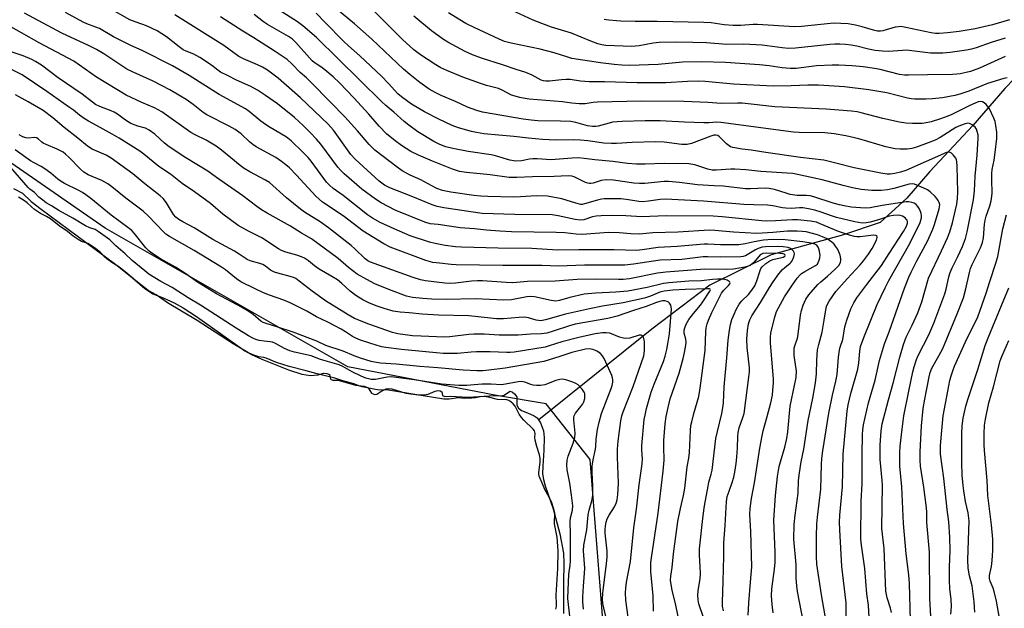
# Model space of a CAD drawing. Units: inches. Extents: x 1225770 to 1231770, y 553454 to 557455.
# Drawn here: x 1228978 to 1229316, y 554229 to 554430 of the extents above; entities that cross this region are included whole.
import ezdxf

# ---------------------------------------------------------------- set-up
doc = ezdxf.new("R2010")
doc.units = ezdxf.units.IN
doc.header["$MEASUREMENT"] = 0
for name, color, linetype in [('HYDRO-Single Line Stream', 4, 'Continuous'), ('HYDRO-Water Body', 4, 'Continuous'), ('NTRL-Trees', 3, 'Continuous'), ('Undefined', 1, 'Continuous')]:
    doc.layers.add(name, color=color, linetype=linetype)

msp = doc.modelspace()

# ---------------------------------------------------------------- linework, layer by layer
at = {"layer": 'HYDRO-Single Line Stream'}
msp.add_lwpolyline([(1229504.27, 554603.34), (1229494.06, 554584.09), (1229480.41, 554560.68), (1229458.23, 554533.61), (1229436.42, 554509.33), (1229421.66, 554496.27), (1229404.9, 554486.97), (1229393.85, 554477.28), (1229376.8, 554462.94), (1229351.3, 554437.78), (1229329.35, 554420.19), (1229316.48, 554406.81), (1229305.47, 554394.13), (1229290.65, 554378.32), (1229282.85, 554369.16), (1229273.68, 554360.81), (1229261.07, 554356.6), (1229236.25, 554349.75), (1229215.2, 554339.41), (1229195.23, 554324.3), (1229156.42, 554293.16)], dxfattribs=at)
at = {"layer": 'HYDRO-Water Body'}
msp.add_polyline3d([(1228976.12, 554372.54, 0), (1228979.26, 554370.98, 0), (1228982.23, 554368.04, 0), (1228985.66, 554365.47, 0), (1229001.04, 554354, 0), (1229011.26, 554346.4, 0), (1229016.97, 554341.89, 0), (1229021.24, 554338.27, 0), (1229024.01, 554336.38, 0), (1229027.53, 554335.01, 0), (1229031.23, 554333.36, 0), (1229034.36, 554331.6, 0), (1229039.01, 554328.6, 0), (1229047.16, 554322.73, 0), (1229055.49, 554316.86, 0), (1229057.88, 554315.56, 0), (1229061.38, 554313.95, 0), (1229070.48, 554310.37, 0), (1229075.08, 554308.89, 0), (1229078.06, 554308.37, 0), (1229080.74, 554308.66, 0), (1229082.58, 554309.22, 0), (1229083.7, 554309.12, 0), (1229084.61, 554308.68, 0), (1229084.99, 554307.11, 0), (1229085.75, 554306.79, 0), (1229087.58, 554306.75, 0), (1229093.49, 554305.11, 0), (1229096.52, 554304.69, 0), (1229097.84, 554304.12, 0), (1229099.04, 554302.37, 0), (1229100.15, 554301.82, 0), (1229100.81, 554302, 0), (1229102.18, 554302.94, 0), (1229104.02, 554303.78, 0), (1229104.82, 554303.89, 0), (1229106.04, 554303.76, 0), (1229110.77, 554302.33, 0), (1229115.19, 554301.74, 0), (1229117.12, 554301.76, 0), (1229118.43, 554301.99, 0), (1229120.87, 554303.02, 0), (1229121.75, 554303.21, 0), (1229122.57, 554303.09, 0), (1229123.23, 554302.75, 0), (1229123.42, 554301.55, 0), (1229124.15, 554301.23, 0), (1229126.01, 554301.29, 0), (1229132.19, 554300.95, 0), (1229141.24, 554301.54, 0), (1229143.45, 554301.46, 0), (1229144.56, 554301.65, 0), (1229145.76, 554302.48, 0), (1229146.59, 554302.95, 0), (1229147.42, 554302.67, 0), (1229148.12, 554302.12, 0), (1229148.9, 554301.02, 0), (1229148.92, 554298.16, 0), (1229149.47, 554297.14, 0), (1229150.58, 554296.37, 0), (1229152.62, 554295.59, 0), (1229154.86, 554294.56, 0), (1229155.95, 554293.85, 0), (1229157.1, 554292.16, 0), (1229158.1, 554289.43, 0), (1229158.36, 554287.12, 0), (1229158.22, 554282.78, 0), (1229157.82, 554277.24, 0), (1229157.79, 554274.66, 0), (1229158.08, 554272.73, 0), (1229158.65, 554270.55, 0), (1229161.36, 554262.59, 0), (1229163.7, 554254.02, 0), (1229164.93, 554247.46, 0), (1229165.07, 554244.05, 0), (1229164.98, 554237.22, 0), (1229164.96, 554226.72, 0)], dxfattribs=at)
at = {"layer": 'NTRL-Trees'}
msp.add_polyline3d([(1229594.2, 553812.73, 0), (1229480.05, 553859.5, 0), (1229419.02, 553913.4, 0), (1229380.97, 553970.47, 0), (1229289.02, 554037.85, 0), (1229200.24, 554166.26, 0), (1229178.55, 554223.11, 0), (1229174.08, 554279.62, 0), (1229159.02, 554298.64, 0), (1229141.96, 554301.53, 0), (1229090.85, 554311.32, 0), (1229007.62, 554358.88, 0), (1228822.14, 554487.3, 0), (1228741.11, 554521.46, 0), (1228583.54, 554617.29, 0), (1228506.65, 554726.68, 0), (1228446.41, 554801.99, 0), (1228420.25, 554847.96, 0)], dxfattribs=at)
at = {"layer": 'Undefined'}
for points, elevation in [([(1229236.97, 554226.94), (1229236.55, 554229.87), (1229236.38, 554232.83), (1229236.45, 554235.19), (1229237.35, 554241.89), (1229237.59, 554244.4), (1229237.59, 554247.61), (1229237.18, 554258.77), (1229237.69, 554267.25), (1229238.43, 554273.73), (1229238.97, 554277.12), (1229239.4, 554278.81), (1229240.96, 554283.81), (1229241.6, 554286.79), (1229241.9, 554289), (1229242.79, 554297.83), (1229244.29, 554304.91), (1229244.8, 554307.75), (1229244.88, 554309.89), (1229244.16, 554315.2), (1229244.08, 554316.64), (1229244.14, 554317.78), (1229244.34, 554318.55), (1229245.19, 554320.83), (1229245.39, 554321.65), (1229246.32, 554329.03), (1229246.61, 554330.7), (1229247.21, 554332.52), (1229248.13, 554334.56), (1229249.2, 554336.1), (1229252.31, 554339.54), (1229253.32, 554340.52), (1229255.6, 554342.42), (1229258.26, 554344.84), (1229259.44, 554346.14), (1229260.01, 554347.09), (1229260.19, 554347.88), (1229260.16, 554348.45), (1229259.9, 554349.61), (1229259.52, 554350.75), (1229259, 554351.78), (1229258.37, 554352.73), (1229257.85, 554353.38), (1229257.09, 554354.11), (1229255.45, 554355.22), (1229253.83, 554355.98), (1229252.18, 554356.64), (1229248.29, 554357.61), (1229246.89, 554357.81), (1229245.21, 554357.94), (1229241.84, 554357.92), (1229236.79, 554357.39), (1229231.34, 554357.14), (1229223.35, 554357.54), (1229216.92, 554358.13), (1229215.05, 554358.2), (1229204.23, 554357.51), (1229195.63, 554357.33), (1229191, 554356.89), (1229188.11, 554356.95), (1229184.05, 554357.35), (1229180.37, 554357.42), (1229171.34, 554356.78), (1229169.25, 554356.86), (1229165.43, 554357.27), (1229162.45, 554357.44), (1229147.06, 554357.7), (1229143.12, 554357.89), (1229138.48, 554358.27), (1229134.42, 554358.7), (1229129.47, 554359.04), (1229121.9, 554360.15), (1229119.22, 554360.36), (1229117.31, 554360.97), (1229107.14, 554365.12), (1229102.4, 554367.57), (1229100.4, 554368.82), (1229095.67, 554372.33), (1229089.69, 554377.58), (1229088.39, 554378.81), (1229087.42, 554379.89), (1229081.62, 554387.69), (1229080.2, 554389.4), (1229078.03, 554391.72), (1229075.56, 554394.16), (1229072.64, 554396.87), (1229066.74, 554401.53), (1229062.67, 554404.46), (1229059.84, 554406.26), (1229057.58, 554407.48), (1229052.64, 554409.63), (1229049.58, 554411.26), (1229047.17, 554412.44), (1229046.22, 554413.06), (1229044.65, 554414.33), (1229042.78, 554415.7), (1229040.06, 554417.46), (1229038.01, 554418.55), (1229035.39, 554419.59), (1229034.4, 554420.08), (1229032.97, 554421.09), (1229028.7, 554424.5), (1229025.49, 554426.59), (1229021.82, 554428.3), (1229018.2, 554429.54), (1229016.06, 554430.39), (1229008.41, 554434.69)], 404), ([(1229269.93, 554225.41), (1229269.62, 554229.59), (1229269.13, 554233.52), (1229268.36, 554242.2), (1229267.19, 554250.14), (1229267.01, 554252.22), (1229267.15, 554265.29), (1229267.53, 554271.22), (1229267.48, 554281.16), (1229267.55, 554288.13), (1229267.7, 554289.72), (1229267.98, 554291.42), (1229269.62, 554298.95), (1229271.88, 554306.74), (1229273.43, 554313.52), (1229275.11, 554319.27), (1229276.69, 554323.37), (1229282.01, 554338.38), (1229283.45, 554342.1), (1229284.25, 554343.84), (1229286.23, 554347.73), (1229289.88, 554354.5), (1229291.74, 554358.56), (1229292.35, 554360.21), (1229293.87, 554365.54), (1229294.08, 554366.93), (1229293.93, 554367.71), (1229293.61, 554368.41), (1229293.12, 554369.09), (1229292.53, 554369.74), (1229290.83, 554371.38), (1229289.9, 554372.07), (1229288.62, 554372.69), (1229286.24, 554373.68), (1229285.44, 554373.96), (1229284.64, 554374.13), (1229283.64, 554374.05), (1229278.4, 554372.57), (1229276.12, 554372.06), (1229274.05, 554371.81), (1229270.81, 554371.8), (1229267.18, 554372.21), (1229264.19, 554372.76), (1229260.96, 554373.54), (1229253.77, 554375.48), (1229243.68, 554377.63), (1229241.67, 554377.82), (1229232.71, 554378.36), (1229227.53, 554378.9), (1229223.8, 554379.19), (1229222.4, 554379.18), (1229217.36, 554378.84), (1229216.01, 554378.85), (1229214.48, 554379.18), (1229210.06, 554380.64), (1229208, 554381), (1229199.49, 554381.14), (1229192.96, 554380.88), (1229190.02, 554380.87), (1229186.94, 554381.15), (1229181.87, 554381.8), (1229175.71, 554382.31), (1229172.09, 554382.86), (1229170.1, 554383.03), (1229167.97, 554382.96), (1229160.54, 554382.4), (1229155.87, 554382.69), (1229154.38, 554382.7), (1229153.25, 554382.56), (1229150.49, 554382.01), (1229148.54, 554381.93), (1229146.56, 554382.27), (1229141.6, 554383.77), (1229140.16, 554384.12), (1229132.19, 554385.2), (1229126.97, 554386.25), (1229124.52, 554386.85), (1229122.45, 554387.63), (1229120.43, 554388.69), (1229114.99, 554392.01), (1229111.88, 554394.23), (1229110.27, 554395.51), (1229106.71, 554398.74), (1229104, 554400.99), (1229102.47, 554402.36), (1229080.13, 554424.36), (1229075.5, 554428.37), (1229073.61, 554429.73), (1229066.04, 554434.51)], 412), ([(1229284.1, 554224.29), (1229283.71, 554237.08), (1229283.52, 554239.98), (1229282.58, 554247.17), (1229281.61, 554257.58), (1229281.13, 554270.22), (1229280.37, 554277.26), (1229280.38, 554281.83), (1229280.54, 554284.14), (1229281.15, 554289.98), (1229281.83, 554294.49), (1229283.44, 554302.99), (1229284.91, 554309.67), (1229285.35, 554311.38), (1229286.17, 554313.87), (1229286.71, 554315.23), (1229290.41, 554322.34), (1229292.1, 554326.28), (1229295.83, 554336.36), (1229296.29, 554337.96), (1229297.19, 554342.19), (1229297.66, 554343.75), (1229298.32, 554345.31), (1229300.28, 554349.16), (1229301.92, 554352.65), (1229302.97, 554355.4), (1229303.56, 554357.61), (1229305.69, 554368.65), (1229306.07, 554371.7), (1229306.32, 554376.71), (1229307, 554383.96), (1229307.29, 554389.83), (1229307.24, 554390.95), (1229307, 554392.09), (1229306.72, 554392.9), (1229306.29, 554393.59), (1229305.27, 554394.42), (1229304.33, 554394.87), (1229303.67, 554394.93), (1229302.86, 554394.76), (1229301.24, 554394.16), (1229299.68, 554393.46), (1229294.3, 554390.04), (1229292.5, 554389.16), (1229290.13, 554388.15), (1229286.08, 554386.65), (1229284.51, 554386.2), (1229282.91, 554385.99), (1229280.53, 554386.02), (1229278.76, 554386.18), (1229275.57, 554386.79), (1229266.28, 554389.61), (1229261.88, 554390.59), (1229257.91, 554391.32), (1229254.6, 554391.62), (1229245.88, 554391.69), (1229243.87, 554391.81), (1229219.01, 554395.2), (1229217.54, 554395.25), (1229214.84, 554395.09), (1229213.07, 554395.09), (1229206.52, 554395.32), (1229198.15, 554395.74), (1229193, 554395.74), (1229185.12, 554395.54), (1229183.39, 554395.44), (1229181.71, 554395.23), (1229180.59, 554394.98), (1229176.84, 554393.88), (1229176.04, 554393.76), (1229174.92, 554393.76), (1229173.14, 554394.05), (1229169.15, 554395.21), (1229167.42, 554395.52), (1229163.96, 554395.67), (1229156.12, 554395.77), (1229153.84, 554395.95), (1229151.06, 554396.34), (1229137.17, 554398.68), (1229135.23, 554399.23), (1229132.04, 554400.45), (1229127.87, 554402.37), (1229122.98, 554404.45), (1229121.13, 554405.34), (1229118.85, 554406.65), (1229115.64, 554408.84), (1229112.17, 554411.6), (1229110.05, 554413.44), (1229099.15, 554423.77), (1229093.16, 554429.01), (1229087.32, 554433.8)], 416), ([(1229291.21, 554223.69), (1229290.68, 554232.01), (1229290.59, 554247.83), (1229289.7, 554258.01), (1229289.69, 554261.54), (1229289.6, 554262.96), (1229288.69, 554270.08), (1229287.54, 554277.28), (1229287.41, 554279.28), (1229287.4, 554282.16), (1229287.88, 554291.14), (1229288.46, 554297.03), (1229288.98, 554300.28), (1229290.45, 554307.94), (1229290.79, 554309.39), (1229291.4, 554310.87), (1229293.84, 554315.13), (1229295.11, 554317.65), (1229300.12, 554329.51), (1229302.21, 554335.03), (1229303.09, 554338.12), (1229304.27, 554343.75), (1229304.66, 554345.11), (1229305.22, 554346.42), (1229308.07, 554352.13), (1229308.81, 554353.95), (1229309.13, 554355.63), (1229309.47, 554360.3), (1229309.67, 554361.7), (1229310.05, 554363.03), (1229311.35, 554366.61), (1229311.76, 554368.25), (1229312.02, 554369.89), (1229312.09, 554370.93), (1229311.94, 554375.45), (1229311.96, 554377.7), (1229312.15, 554379.1), (1229312.82, 554382.28), (1229313.17, 554384.82), (1229313.68, 554389.72), (1229313.69, 554391.87), (1229313.39, 554394.16), (1229313.08, 554395.55), (1229312.73, 554396.64), (1229311.15, 554399.83), (1229310.53, 554400.76), (1229310, 554401.38), (1229309.41, 554401.87), (1229308.74, 554402.21), (1229308.02, 554402.32), (1229307.26, 554402.2), (1229306.22, 554401.8), (1229304.41, 554400.94), (1229298.25, 554397.87), (1229296.9, 554397.31), (1229294.41, 554396.46), (1229291.11, 554395.4), (1229289.5, 554395.02), (1229288.05, 554394.87), (1229284.77, 554394.79), (1229282.51, 554394.93), (1229280.28, 554395.25), (1229274.62, 554396.57), (1229267.18, 554398.51), (1229265.77, 554398.81), (1229263.81, 554399.1), (1229255.1, 554399.71), (1229237.49, 554400.52), (1229226.32, 554401.76), (1229224.71, 554401.8), (1229219.18, 554401.68), (1229214.45, 554402.01), (1229206.29, 554402.41), (1229191.74, 554402.43), (1229176.63, 554402.14), (1229175.16, 554402), (1229172.33, 554401.52), (1229170.35, 554401.52), (1229167.81, 554401.75), (1229164.59, 554402.27), (1229153.13, 554403.21), (1229151.1, 554403.46), (1229149.94, 554403.71), (1229147.11, 554404.58), (1229143.88, 554406.26), (1229142.61, 554406.82), (1229138.5, 554407.91), (1229136.81, 554408.44), (1229130.4, 554410.75), (1229124.93, 554412.95), (1229122.84, 554413.96), (1229121.06, 554414.99), (1229115.81, 554418.39), (1229113.61, 554420.05), (1229109.68, 554423.69), (1229103.99, 554429.31), (1229099.51, 554433.86)], 418), ([(1229316.58, 554424.04), (1229311.76, 554422.6), (1229306.66, 554420.77), (1229305, 554420.31), (1229303.28, 554420), (1229297.74, 554419.23), (1229295.11, 554418.96), (1229290.96, 554418.95), (1229282.69, 554419.95), (1229281.27, 554419.92), (1229276.49, 554419.55), (1229274.5, 554419.62), (1229271.99, 554419.92), (1229269.67, 554420.32), (1229265.61, 554421.32), (1229263.72, 554421.7), (1229261.8, 554421.94), (1229259.85, 554422.08), (1229258.09, 554422.08), (1229256.32, 554421.95), (1229244.56, 554420.68), (1229242.2, 554420.57), (1229239.97, 554420.73), (1229233.15, 554421.64), (1229231.08, 554421.84), (1229226.71, 554422.04), (1229221.02, 554421.93), (1229214.01, 554422.51), (1229209.31, 554422.66), (1229203.56, 554422.67), (1229197.79, 554422.58), (1229195.75, 554422.35), (1229190.95, 554421.49), (1229188.42, 554421.27), (1229179.48, 554421.61), (1229178.11, 554421.78), (1229176.76, 554422.15), (1229174.34, 554423.03), (1229167.72, 554425.78), (1229160.83, 554427.85), (1229157.46, 554429.07), (1229154.52, 554430.31), (1229144.1, 554435.1)], 424), ([(1229219.89, 554227.7), (1229219.55, 554229.27), (1229219.52, 554230.68), (1229219.8, 554237.67), (1229220.03, 554246.46), (1229220.04, 554250.94), (1229220.49, 554256.95), (1229220.87, 554265.17), (1229221.17, 554266.85), (1229221.77, 554268.7), (1229222.89, 554271.65), (1229223.42, 554273.56), (1229223.79, 554275.27), (1229224.25, 554278.15), (1229224.5, 554280.35), (1229224.71, 554283.62), (1229224.77, 554287.4), (1229224.88, 554288.82), (1229225.25, 554290.41), (1229226.53, 554293.92), (1229226.92, 554295.37), (1229228.06, 554304.22), (1229228.6, 554307.85), (1229228.76, 554309.6), (1229228.74, 554311.04), (1229228.02, 554317.96), (1229227.88, 554320.81), (1229228.06, 554323.78), (1229228.5, 554326.08), (1229228.94, 554327.44), (1229229.64, 554328.87), (1229232.62, 554333.39), (1229235.66, 554338.62), (1229236.88, 554340.52), (1229238.91, 554343.25), (1229240.16, 554344.79), (1229240.89, 554345.48), (1229242.72, 554346.88), (1229243.13, 554347.29), (1229243.44, 554347.76), (1229244.02, 554349.06), (1229244.24, 554350.11), (1229244.16, 554350.58), (1229243.94, 554350.99), (1229243.27, 554351.7), (1229242.83, 554351.97), (1229242.05, 554352.26), (1229240.35, 554352.57), (1229238.32, 554352.64), (1229234.33, 554352.55), (1229233.1, 554352.39), (1229231.81, 554351.97), (1229230.82, 554351.49), (1229227.39, 554349.42), (1229226.64, 554349.15), (1229225.81, 554349.03), (1229218.89, 554348.96), (1229214.45, 554349.08), (1229212.85, 554349.03), (1229205.59, 554348.18), (1229198.16, 554347.94), (1229188.94, 554346.54), (1229186.03, 554346.27), (1229172.17, 554346.27), (1229163.22, 554345.93), (1229157.49, 554346.14), (1229144.07, 554346.14), (1229128.12, 554346.33), (1229126.4, 554346.43), (1229122.39, 554346.86), (1229120.13, 554347.18), (1229117.73, 554347.83), (1229105.44, 554352.36), (1229103.29, 554353.49), (1229096.13, 554357.92), (1229089.28, 554363.17), (1229082.25, 554367.84), (1229079.88, 554369.86), (1229073.31, 554377.11), (1229070.89, 554379.58), (1229069.65, 554380.69), (1229068.11, 554381.84), (1229066.17, 554383.11), (1229059.49, 554386.87), (1229058.28, 554387.63), (1229057.14, 554388.54), (1229054.28, 554391.32), (1229052.19, 554392.78), (1229050.21, 554393.91), (1229042.47, 554397.77), (1229041.29, 554398.59), (1229037.8, 554401.34), (1229035.42, 554403.02), (1229033.48, 554404.25), (1229029.81, 554406.39), (1229024.1, 554409.39), (1229017.19, 554412.42), (1229015.05, 554413.47), (1229007.13, 554418.75), (1229004.65, 554420.21), (1229001.87, 554421.61), (1228992.72, 554425.83), (1228979.86, 554432.7)], 400), ([(1229228.37, 554226.14), (1229228.57, 554230.41), (1229229.19, 554237.47), (1229229.54, 554242.7), (1229229.3, 554254.88), (1229228.93, 554260.7), (1229229.04, 554262.8), (1229229.48, 554266.24), (1229230.52, 554271.6), (1229232.35, 554283.46), (1229233.12, 554287.74), (1229233.49, 554289.39), (1229234.91, 554294.33), (1229236.11, 554298.97), (1229236.66, 554301.68), (1229236.86, 554303.34), (1229237.01, 554305.88), (1229237.01, 554307.25), (1229236.02, 554319.5), (1229235.98, 554321.47), (1229236.15, 554323.03), (1229237.45, 554328.36), (1229238.11, 554330.28), (1229240.8, 554335.35), (1229243.52, 554339.47), (1229245.18, 554341.76), (1229246.07, 554342.8), (1229246.64, 554343.32), (1229247.74, 554344.09), (1229251.51, 554346.09), (1229252.11, 554346.62), (1229252.41, 554347.1), (1229252.71, 554347.91), (1229252.91, 554348.77), (1229253.01, 554349.64), (1229252.99, 554350.21), (1229252.87, 554351.06), (1229252.64, 554351.87), (1229252.4, 554352.38), (1229251.87, 554353.04), (1229251.46, 554353.33), (1229250.65, 554353.64), (1229247.1, 554354.27), (1229241.04, 554354.88), (1229237.13, 554355), (1229235.14, 554354.94), (1229233.62, 554354.78), (1229230.4, 554354.2), (1229227.31, 554353.52), (1229225.08, 554353.21), (1229223.6, 554353.16), (1229218.82, 554353.19), (1229214.5, 554353.44), (1229213.23, 554353.41), (1229203.96, 554352.64), (1229197.49, 554352.32), (1229191.98, 554351.44), (1229190.12, 554351.28), (1229182.34, 554351.51), (1229170.15, 554351.45), (1229162.91, 554351.34), (1229154.02, 554351.98), (1229142.57, 554352.08), (1229129.87, 554352.35), (1229127.82, 554352.5), (1229124.36, 554353), (1229120.89, 554353.63), (1229118.98, 554354.07), (1229112.35, 554356.34), (1229106.79, 554358.65), (1229102.04, 554360.83), (1229099.36, 554362.33), (1229097.7, 554363.53), (1229089.34, 554370.09), (1229085.89, 554372.56), (1229084.6, 554373.7), (1229083.63, 554374.75), (1229078.33, 554381.85), (1229077.25, 554383.18), (1229075.5, 554385.02), (1229071.43, 554388.85), (1229070.35, 554389.75), (1229069.47, 554390.36), (1229064.25, 554393.41), (1229062.6, 554394.48), (1229061.05, 554395.64), (1229057, 554398.97), (1229055.74, 554399.85), (1229046.79, 554404.76), (1229036.46, 554411.28), (1229030.67, 554414.61), (1229020.33, 554419.82), (1229016.43, 554421.57), (1229012.27, 554423.65), (1229010.47, 554424.6), (1229005.64, 554427.4), (1229004.41, 554427.91), (1229001.35, 554428.98), (1228999.99, 554429.57), (1228993.99, 554432.95)], 402), ([(1229248.17, 554219.54), (1229245.31, 554234.3), (1229245.01, 554236.27), (1229244.77, 554238.78), (1229244.76, 554243.5), (1229244.03, 554252.19), (1229244.11, 554257.25), (1229244.42, 554260.45), (1229245.48, 554267.98), (1229245.64, 554272.32), (1229245.96, 554274.95), (1229246.57, 554278.78), (1229247.48, 554283.08), (1229248.97, 554293), (1229250.59, 554300.6), (1229251.51, 554305.9), (1229251.8, 554308.93), (1229251.9, 554313.6), (1229252.13, 554317.16), (1229252.55, 554319.06), (1229253.72, 554323.3), (1229254.46, 554327.34), (1229255.01, 554330.86), (1229255.28, 554332.02), (1229255.69, 554333.13), (1229256.09, 554333.91), (1229258.42, 554337.16), (1229262.33, 554341.59), (1229266.83, 554346.33), (1229267.94, 554347.67), (1229269.63, 554349.96), (1229270.86, 554351.92), (1229272.39, 554354.75), (1229272.67, 554355.71), (1229272.66, 554355.92), (1229272.49, 554356.22), (1229272.15, 554356.42), (1229271.39, 554356.5), (1229266.82, 554355.95), (1229265.64, 554355.93), (1229264.79, 554356.05), (1229263.1, 554356.54), (1229259.35, 554357.8), (1229253.07, 554360.44), (1229251.74, 554360.92), (1229249.77, 554361.3), (1229245.23, 554361.83), (1229243.52, 554361.82), (1229237.73, 554361.4), (1229234.68, 554361.34), (1229233, 554361.45), (1229219.37, 554362.8), (1229216.31, 554363.01), (1229200.19, 554363.11), (1229191.79, 554362.75), (1229186.33, 554363.11), (1229181.25, 554363.29), (1229177.84, 554363.19), (1229176.14, 554363.06), (1229174.92, 554362.79), (1229171.96, 554361.81), (1229170.68, 554361.62), (1229168.95, 554361.86), (1229163.06, 554363.2), (1229161.03, 554363.46), (1229148.2, 554363.6), (1229137.06, 554363.99), (1229123.83, 554365.92), (1229121.6, 554366.38), (1229119.89, 554366.97), (1229113.22, 554369.68), (1229105.29, 554372.78), (1229103.5, 554373.68), (1229101.62, 554375.02), (1229093.41, 554382.55), (1229091.93, 554384.22), (1229085.97, 554392.54), (1229084.18, 554394.64), (1229074.62, 554403.63), (1229066.96, 554410.32), (1229063.29, 554413.06), (1229061.57, 554414.15), (1229059.92, 554414.95), (1229055.12, 554416.96), (1229053.5, 554417.81), (1229048.28, 554421.6), (1229031.47, 554432.15)], 406), ([(1229254.81, 554225.97), (1229253.52, 554233.15), (1229251.92, 554243.68), (1229251.77, 554246.33), (1229251.79, 554253.15), (1229251.92, 554257.5), (1229252.12, 554259.84), (1229253.28, 554269.39), (1229253.53, 554277.86), (1229253.68, 554279.94), (1229254.01, 554282.57), (1229256.05, 554295.51), (1229257.27, 554301.58), (1229258.41, 554306.4), (1229258.84, 554308.75), (1229259.04, 554310.23), (1229259.38, 554314.71), (1229259.66, 554317.03), (1229259.92, 554318.07), (1229260.8, 554320.74), (1229261.5, 554325.05), (1229262.19, 554327.32), (1229263.62, 554331.23), (1229264.66, 554333.26), (1229265.67, 554334.98), (1229269.05, 554339.61), (1229274.09, 554346.08), (1229276.74, 554350.24), (1229281.72, 554357.73), (1229282.66, 554359.56), (1229283, 554360.63), (1229283.01, 554361.14), (1229282.87, 554361.62), (1229282.59, 554362.06), (1229282.21, 554362.42), (1229281.28, 554363), (1229280.5, 554363.28), (1229279.65, 554363.36), (1229278.18, 554363.25), (1229276.74, 554362.98), (1229273.1, 554361.76), (1229270.2, 554360.97), (1229268.81, 554360.71), (1229267.42, 554360.66), (1229264.95, 554361.08), (1229258.61, 554362.62), (1229256.9, 554363.14), (1229253.38, 554364.46), (1229251.24, 554365.14), (1229249.04, 554365.6), (1229247.09, 554365.89), (1229245.96, 554365.92), (1229243.24, 554365.71), (1229241.28, 554365.75), (1229240.16, 554365.86), (1229236.82, 554366.57), (1229234.99, 554366.81), (1229230.32, 554366.88), (1229226.89, 554367.06), (1229213.05, 554368.23), (1229199.98, 554368.87), (1229198.16, 554368.8), (1229194.11, 554368.13), (1229192.19, 554367.94), (1229190.78, 554368.05), (1229187.28, 554368.67), (1229184.72, 554368.96), (1229182.69, 554369.02), (1229178.86, 554368.95), (1229177.99, 554368.85), (1229176.59, 554368.54), (1229172.2, 554367.21), (1229171.39, 554367.09), (1229170.84, 554367.09), (1229169.22, 554367.46), (1229164.36, 554369.02), (1229159.4, 554369.84), (1229155.71, 554370.01), (1229150.17, 554369.63), (1229147.81, 554369.6), (1229138.91, 554369.78), (1229136.59, 554369.89), (1229134.15, 554370.16), (1229126.28, 554371.29), (1229123.44, 554371.88), (1229121.49, 554372.57), (1229119.77, 554373.43), (1229115.99, 554375.51), (1229112.33, 554377.14), (1229109.55, 554378.6), (1229107.89, 554379.79), (1229100.23, 554385.71), (1229098.25, 554387.62), (1229094.28, 554392.32), (1229089.84, 554397.1), (1229084.68, 554402.32), (1229078.35, 554408.88), (1229076.74, 554410.44), (1229074.58, 554412.32), (1229071.73, 554415.25), (1229070.08, 554416.73), (1229066.01, 554419.56), (1229058.6, 554424.23), (1229054.89, 554426.48), (1229047.15, 554431.39)], 408), ([(1229261.95, 554224.66), (1229261.93, 554230.36), (1229260.53, 554242.9), (1229259.75, 554255.49), (1229259.71, 554258.07), (1229259.84, 554260.52), (1229260.72, 554270.22), (1229260.92, 554281.45), (1229262.29, 554296.1), (1229262.66, 554298.34), (1229263.59, 554302.26), (1229265.95, 554310.53), (1229266.32, 554312.69), (1229266.65, 554316.7), (1229266.93, 554318.34), (1229267.99, 554321.39), (1229272.65, 554332.7), (1229275.38, 554338.49), (1229276.67, 554340.98), (1229283.88, 554353.68), (1229287.41, 554360.89), (1229287.81, 554362.45), (1229287.82, 554363.32), (1229287.74, 554363.9), (1229287.49, 554364.69), (1229287, 554365.7), (1229286.55, 554366.4), (1229286, 554366.99), (1229285.36, 554367.45), (1229284.57, 554367.77), (1229283.45, 554367.98), (1229282.58, 554367.99), (1229274.38, 554366.74), (1229270.21, 554365.86), (1229268.72, 554365.76), (1229266.93, 554365.84), (1229263.65, 554366.17), (1229261.29, 554366.55), (1229259.64, 554366.89), (1229257.47, 554367.51), (1229250.9, 554369.7), (1229249.67, 554370.02), (1229248.32, 554370.14), (1229245.17, 554370.12), (1229242.74, 554370.48), (1229241.34, 554370.88), (1229237.4, 554372.21), (1229235.54, 554372.55), (1229234.14, 554372.6), (1229229.16, 554372.41), (1229227.43, 554372.44), (1229219.71, 554373.28), (1229216.64, 554373.41), (1229211, 554373.81), (1229204.81, 554374.61), (1229201.04, 554374.98), (1229199.47, 554374.92), (1229192.82, 554374.27), (1229191.07, 554374.19), (1229189.05, 554374.35), (1229182.06, 554375.36), (1229179.6, 554375.51), (1229177.86, 554375.26), (1229175.14, 554374.39), (1229174.35, 554374.23), (1229173.83, 554374.21), (1229173.28, 554374.31), (1229172.47, 554374.62), (1229168.62, 554376.51), (1229167.84, 554376.71), (1229166.5, 554376.83), (1229161.77, 554376.6), (1229154.34, 554376.56), (1229148.91, 554376.25), (1229146.31, 554376.34), (1229139.75, 554377.16), (1229131.68, 554378), (1229129.26, 554378.4), (1229126.87, 554379.18), (1229120, 554381.85), (1229115.21, 554383.92), (1229112.59, 554385.21), (1229109.34, 554387.32), (1229107.16, 554388.86), (1229104.23, 554391.27), (1229101.67, 554393.96), (1229098.14, 554398.07), (1229092.96, 554403.65), (1229088.07, 554408.74), (1229085.91, 554410.79), (1229082.99, 554413.2), (1229081.63, 554414.23), (1229079.4, 554415.69), (1229078.63, 554416.31), (1229073.1, 554422.59), (1229071.92, 554423.74), (1229070.51, 554424.68), (1229063.28, 554428.73), (1229061.94, 554429.66), (1229058.75, 554432.24)], 410), ([(1229277.5, 554227.13), (1229277.18, 554228.53), (1229276.01, 554232.08), (1229275.65, 554234.35), (1229275, 554249.07), (1229274.21, 554255.93), (1229274.41, 554270.78), (1229274.33, 554272.36), (1229273.65, 554279.52), (1229273.63, 554284.43), (1229273.94, 554289.38), (1229274.34, 554291.84), (1229276.51, 554300.08), (1229278.09, 554305.7), (1229280.37, 554314.71), (1229281.61, 554318.98), (1229282.63, 554321.58), (1229284.68, 554325.66), (1229286.53, 554329.82), (1229287.91, 554333.6), (1229290.29, 554341.77), (1229294.75, 554351.12), (1229296.75, 554355.55), (1229297.55, 554357.63), (1229298.43, 554360.75), (1229299.53, 554365.21), (1229299.93, 554367.11), (1229300.18, 554369.07), (1229300.27, 554371.33), (1229300.06, 554380.1), (1229299.95, 554381.84), (1229299.83, 554382.4), (1229299.62, 554382.91), (1229298.76, 554384.05), (1229298.14, 554384.61), (1229297.7, 554384.88), (1229297.22, 554384.97), (1229296.47, 554384.83), (1229282.49, 554378.74), (1229280.62, 554378.16), (1229278.72, 554377.68), (1229277.1, 554377.45), (1229276.11, 554377.43), (1229273.84, 554377.76), (1229264.78, 554379.63), (1229257.99, 554381.36), (1229254.37, 554382.19), (1229246.35, 554383.13), (1229234.38, 554384.86), (1229229.4, 554385.66), (1229226.29, 554386.05), (1229223.07, 554386.6), (1229222.25, 554386.85), (1229221.76, 554387.11), (1229220.92, 554387.84), (1229218.51, 554390.29), (1229217.9, 554390.67), (1229217.28, 554390.83), (1229216.53, 554390.77), (1229215.51, 554390.49), (1229208.84, 554387.91), (1229207.41, 554387.58), (1229205.54, 554387.66), (1229199.5, 554388.39), (1229196.36, 554388.53), (1229188.5, 554388.35), (1229183.13, 554387.96), (1229181.4, 554387.95), (1229178.78, 554388.13), (1229173.32, 554388.92), (1229170.75, 554389.16), (1229168.5, 554389.22), (1229162.35, 554389.09), (1229157.74, 554389.36), (1229152.97, 554389.76), (1229147.88, 554390.33), (1229137.64, 554391.31), (1229135.04, 554391.69), (1229133.33, 554392.04), (1229128.85, 554393.32), (1229126.71, 554394.11), (1229122.13, 554396.27), (1229117.23, 554398.84), (1229112.8, 554401.48), (1229109.28, 554403.93), (1229108.12, 554404.98), (1229104.86, 554408.54), (1229102.41, 554411.04), (1229095.08, 554418.02), (1229091.15, 554421.43), (1229089.37, 554423.08), (1229083.07, 554429.43), (1229079.98, 554432.7)], 414), ([(1229317.29, 554410.54), (1229316.12, 554410.27), (1229310.52, 554408.52), (1229304.05, 554405.91), (1229301.03, 554404.86), (1229299.34, 554404.44), (1229295.05, 554403.64), (1229291.65, 554403.26), (1229289.37, 554403.12), (1229285.61, 554403.19), (1229284.46, 554403.27), (1229283.01, 554403.52), (1229275.91, 554405.31), (1229269.73, 554406.4), (1229261.36, 554407.4), (1229252.43, 554408.01), (1229248.85, 554408.01), (1229243.1, 554407.72), (1229236.89, 554407.68), (1229223.35, 554408.35), (1229213.62, 554409.24), (1229211.25, 554409.36), (1229207.5, 554409.27), (1229200.09, 554408.81), (1229190.26, 554408.8), (1229179.05, 554409.16), (1229173.76, 554409.1), (1229170.8, 554409.39), (1229167.25, 554409.88), (1229165.91, 554409.94), (1229164.23, 554409.83), (1229160.09, 554409.29), (1229158.93, 554409.29), (1229158.11, 554409.44), (1229157.3, 554409.71), (1229154.21, 554411.35), (1229152.05, 554412.27), (1229148.72, 554413.29), (1229144, 554414.97), (1229136.81, 554417.25), (1229133.68, 554418.36), (1229131.14, 554419.53), (1229125.24, 554422.69), (1229123.77, 554423.68), (1229119.67, 554426.65), (1229113.51, 554431.69)], 420), ([(1229316.53, 554417.75), (1229307.7, 554413.81), (1229304.65, 554412.64), (1229303.21, 554412.26), (1229301.17, 554411.89), (1229299.99, 554411.73), (1229298.51, 554411.65), (1229289.86, 554411.56), (1229283.41, 554411.36), (1229281.99, 554411.4), (1229280.29, 554411.67), (1229273.66, 554413.36), (1229271.67, 554413.74), (1229267.85, 554414.21), (1229264.04, 554414.57), (1229259.44, 554414.81), (1229257.12, 554414.8), (1229251.84, 554414.61), (1229244.81, 554413.74), (1229242.7, 554413.65), (1229240.04, 554413.88), (1229235.6, 554414.6), (1229232.27, 554414.99), (1229220.5, 554415.74), (1229212.23, 554416), (1229205.76, 554415.83), (1229197.48, 554415.11), (1229187.57, 554414.76), (1229185, 554414.8), (1229182.37, 554415.03), (1229177.66, 554415.58), (1229167.8, 554417.14), (1229166.4, 554417.52), (1229161.78, 554419.07), (1229156.93, 554420.32), (1229146.98, 554422.35), (1229144.71, 554423), (1229142.84, 554423.72), (1229134.26, 554427.72), (1229131.37, 554429.18), (1229129.32, 554430.34), (1229125.5, 554432.84)], 422), ([(1229318.1, 554430.4), (1229312.27, 554428.7), (1229306.21, 554427.29), (1229300.74, 554426.38), (1229296.8, 554425.89), (1229293.96, 554425.67), (1229292.64, 554425.73), (1229291.18, 554425.94), (1229282.46, 554427.78), (1229280.77, 554428.04), (1229279.96, 554428.03), (1229278.85, 554427.88), (1229274.59, 554426.65), (1229273.79, 554426.54), (1229272.75, 554426.54), (1229271.39, 554426.81), (1229267.53, 554427.99), (1229265.22, 554428.59), (1229262.67, 554428.96), (1229260.1, 554429.11), (1229257.82, 554429.19), (1229256.56, 554429.15), (1229246.66, 554428.11), (1229244.2, 554428.02), (1229231.55, 554428.76), (1229230, 554428.74), (1229225.78, 554428.47), (1229223.18, 554428.45), (1229220.06, 554428.72), (1229215.64, 554429.31), (1229213.12, 554429.48), (1229197.08, 554429.84), (1229189.51, 554429.8), (1229184.58, 554429.91), (1229183.1, 554430), (1229180.55, 554430.31), (1229178.85, 554430.55)], 426), ([(1229213.05, 554225.34), (1229211.45, 554230), (1229211.21, 554231.43), (1229211.11, 554232.88), (1229211.23, 554234.59), (1229211.81, 554238.65), (1229211.97, 554240.36), (1229211.91, 554242.87), (1229211.6, 554246.79), (1229211.64, 554248.92), (1229212.84, 554260.41), (1229213.31, 554263.68), (1229214.55, 554270.39), (1229214.88, 554271.81), (1229215.69, 554274.52), (1229215.98, 554275.89), (1229217.29, 554286.77), (1229217.79, 554289.17), (1229219.3, 554295.34), (1229219.69, 554297.29), (1229219.84, 554299.01), (1229220.08, 554304.47), (1229221.02, 554314.41), (1229221.46, 554320.49), (1229221.89, 554323.91), (1229222.25, 554325.9), (1229222.75, 554327.56), (1229223.62, 554329.7), (1229224.26, 554331.01), (1229225.27, 554332.8), (1229226.12, 554333.94), (1229228.44, 554336.11), (1229229.65, 554337.69), (1229230.59, 554339.11), (1229231.34, 554340.85), (1229232.3, 554344.06), (1229232.74, 554345.03), (1229233.16, 554345.7), (1229234.37, 554346.84), (1229235.75, 554347.77), (1229236.83, 554348.17), (1229240.3, 554348.94), (1229240.95, 554349.33), (1229241.06, 554349.57), (1229240.94, 554349.88), (1229240.38, 554350.13), (1229239.27, 554350.25), (1229234.77, 554350.34), (1229233.36, 554350.21), (1229232.9, 554350.03), (1229232.51, 554349.74), (1229230.24, 554347.13), (1229229.59, 554346.54), (1229228.97, 554346.14), (1229228.29, 554345.83), (1229227.21, 554345.54), (1229223.28, 554344.89), (1229220.91, 554344.77), (1229213.46, 554344.86), (1229200.1, 554343.86), (1229197.18, 554343.45), (1229187.6, 554341.59), (1229185.48, 554341.32), (1229183.82, 554341.28), (1229175.82, 554341.41), (1229169.62, 554341.29), (1229162.04, 554340.77), (1229152.64, 554340.59), (1229147.52, 554340.22), (1229145.28, 554340.29), (1229137.12, 554340.81), (1229135.41, 554340.84), (1229133.39, 554340.7), (1229127.85, 554340.02), (1229126.14, 554339.94), (1229124.21, 554340.09), (1229117.6, 554340.88), (1229115.84, 554341.21), (1229113.39, 554341.94), (1229098.64, 554347.28), (1229097.72, 554347.75), (1229096.89, 554348.37), (1229093.32, 554351.87), (1229092.04, 554353.02), (1229084.27, 554359.01), (1229081.38, 554361.06), (1229076, 554364.46), (1229074.65, 554365.42), (1229069.87, 554369.36), (1229063.96, 554374.53), (1229062.66, 554375.38), (1229057.23, 554378.24), (1229055.33, 554379.4), (1229053.99, 554380.42), (1229047.53, 554385.72), (1229045.66, 554387.07), (1229042.22, 554389.11), (1229038.48, 554390.92), (1229036.96, 554391.76), (1229027.03, 554398.77), (1229025.82, 554399.54), (1229024.59, 554400.17), (1229020.21, 554402.04), (1229014.85, 554404.59), (1229004.64, 554410.75), (1228996.86, 554416.25), (1228984.89, 554422.55), (1228978.85, 554425.88), (1228975.16, 554428.02)], 398), ([(1229204.97, 554222.45), (1229203.53, 554229.55), (1229202.21, 554234.72), (1229201.86, 554236.71), (1229201.72, 554238.14), (1229201.83, 554239.59), (1229202.26, 554242.51), (1229202.69, 554247.21), (1229204.24, 554258.3), (1229205.11, 554262.7), (1229206.19, 554267.16), (1229206.64, 554269.76), (1229207.41, 554277.04), (1229207.93, 554279.98), (1229208.18, 554281.98), (1229208.53, 554289.53), (1229208.7, 554291.24), (1229208.96, 554292.53), (1229209.69, 554295.34), (1229211.36, 554301.19), (1229211.9, 554304.03), (1229213.55, 554316.91), (1229213.82, 554323.46), (1229213.96, 554324.76), (1229214.29, 554326.13), (1229214.71, 554327.41), (1229215.84, 554330), (1229219.24, 554336.6), (1229220.04, 554337.68), (1229221.59, 554339.29), (1229222.03, 554339.86), (1229222.11, 554340.21), (1229222.06, 554340.38), (1229221.78, 554340.68), (1229221.12, 554341.07), (1229220.34, 554341.32), (1229219.21, 554341.42), (1229217.78, 554341.42), (1229216.04, 554341.31), (1229212.31, 554340.85), (1229208, 554340.72), (1229201.05, 554340.2), (1229199.32, 554339.89), (1229193.72, 554338.59), (1229187.01, 554337.29), (1229182.87, 554336.92), (1229175.9, 554336.67), (1229172.05, 554336.23), (1229167.14, 554335.13), (1229163.56, 554334.08), (1229162.28, 554333.89), (1229160.72, 554334.06), (1229154.98, 554335.36), (1229153.61, 554335.53), (1229152.38, 554335.41), (1229147.07, 554334.38), (1229144.45, 554334.2), (1229134.59, 554334.65), (1229124.61, 554334.43), (1229119.74, 554334.53), (1229116.7, 554334.74), (1229113.05, 554335.17), (1229111.05, 554335.61), (1229105, 554337.88), (1229100.2, 554339.87), (1229097.4, 554341.26), (1229094.06, 554343.19), (1229091.12, 554345.47), (1229087.55, 554348.5), (1229078.38, 554355.29), (1229074.98, 554357.23), (1229071.21, 554359.61), (1229063.18, 554364.05), (1229061.3, 554365.24), (1229059.71, 554366.36), (1229054.9, 554370.04), (1229045.81, 554376.29), (1229042.86, 554378.44), (1229035.32, 554383.02), (1229029.61, 554386.86), (1229028.02, 554388.11), (1229024.64, 554391.15), (1229022.75, 554392.59), (1229021.46, 554393.18), (1229018.78, 554393.95), (1229016.45, 554394.86), (1229014.55, 554395.98), (1229011.89, 554398), (1229010.71, 554398.72), (1229009.65, 554399.19), (1229005.8, 554400.64), (1229004.29, 554401.37), (1229003.21, 554402.14), (1228999.73, 554404.94), (1228991.44, 554410.52), (1228985.69, 554414.8), (1228983.71, 554416.08), (1228982.4, 554416.73), (1228979.44, 554417.98), (1228974.34, 554419.8)], 396), ([(1229195.82, 554227.54), (1229195.75, 554232.83), (1229194.96, 554241.12), (1229194.89, 554242.5), (1229194.94, 554244.18), (1229195.13, 554245.89), (1229197.44, 554261.15), (1229199.2, 554275.58), (1229199.48, 554279.3), (1229199.34, 554283.86), (1229199.41, 554286.06), (1229199.89, 554291.81), (1229200.24, 554294.35), (1229200.84, 554297.42), (1229201.61, 554300.43), (1229204.64, 554309.23), (1229206.04, 554314.26), (1229206.51, 554316.22), (1229206.99, 554318.74), (1229207.1, 554319.85), (1229206.98, 554320.85), (1229206.38, 554322.93), (1229206.38, 554323.95), (1229206.58, 554324.73), (1229207.11, 554326), (1229207.99, 554327.54), (1229209.55, 554329.7), (1229211.93, 554332.51), (1229212.78, 554333.62), (1229215.19, 554337.27), (1229215.36, 554337.74), (1229215.29, 554337.95), (1229215.04, 554338.08), (1229214.38, 554338.13), (1229206.66, 554337.92), (1229202.51, 554337.66), (1229199.48, 554337.33), (1229198.06, 554336.95), (1229194.78, 554335.55), (1229192.73, 554334.94), (1229185.43, 554333.36), (1229178.31, 554332.19), (1229173.9, 554331.3), (1229165.6, 554329.41), (1229158.79, 554327.42), (1229157.13, 554327.17), (1229155.58, 554327.35), (1229152.93, 554328.15), (1229151.61, 554328.38), (1229149.65, 554328.33), (1229144.32, 554327.85), (1229141.93, 554327.84), (1229139.86, 554328), (1229132.46, 554328.88), (1229122.02, 554329.04), (1229116.41, 554329.41), (1229111.93, 554329.92), (1229108.91, 554330.06), (1229106.43, 554330.5), (1229103.36, 554331.33), (1229100.93, 554332.13), (1229098.29, 554333.14), (1229096.07, 554334.29), (1229093.68, 554335.84), (1229091.73, 554337.32), (1229088.81, 554339.95), (1229087.33, 554341.14), (1229085.39, 554342.38), (1229081.12, 554344.86), (1229079.48, 554346.03), (1229077.36, 554347.69), (1229076, 554348.58), (1229075.02, 554349.07), (1229073.45, 554349.65), (1229069.63, 554350.68), (1229068.14, 554351.25), (1229067.16, 554351.81), (1229063.49, 554354.26), (1229061.58, 554355.44), (1229056.76, 554357.88), (1229053.23, 554359.8), (1229047.97, 554363.68), (1229043.76, 554367.38), (1229038.21, 554371.37), (1229034.07, 554374.21), (1229030.05, 554377.43), (1229026.02, 554380.1), (1229020.87, 554384.3), (1229019.45, 554385.33), (1229012.44, 554389.79), (1229009.95, 554391.14), (1229005.94, 554393.46), (1229001.84, 554395.67), (1229000.38, 554396.55), (1228998.75, 554397.69), (1228996.71, 554399.34), (1228995.41, 554400.28), (1228987.54, 554405.81), (1228979.15, 554411.47), (1228975.71, 554413.2)], 394), ([(1229187.15, 554225.43), (1229186.39, 554231.33), (1229186.25, 554233.81), (1229186.3, 554235.44), (1229186.56, 554237.53), (1229187.93, 554244.59), (1229189.14, 554256.15), (1229190.01, 554262.51), (1229190.93, 554270.93), (1229191.99, 554278.1), (1229192.03, 554279.78), (1229191.79, 554282.93), (1229191.8, 554284.4), (1229192.68, 554293.29), (1229192.93, 554294.75), (1229193.48, 554297.02), (1229195.09, 554302.7), (1229196.04, 554305.36), (1229199.32, 554313.21), (1229199.89, 554315.04), (1229200.43, 554317.31), (1229200.8, 554319.29), (1229201.3, 554322.7), (1229202.03, 554331.09), (1229201.96, 554331.94), (1229201.79, 554332.46), (1229201.37, 554333.15), (1229200.98, 554333.52), (1229200.52, 554333.75), (1229199.72, 554333.94), (1229198.88, 554333.95), (1229198.04, 554333.79), (1229196.92, 554333.46), (1229193.32, 554332.06), (1229188.99, 554330.67), (1229183.31, 554328.68), (1229180.15, 554327.94), (1229168.96, 554326), (1229167.02, 554325.46), (1229161.35, 554323.53), (1229159.2, 554322.93), (1229157.35, 554322.67), (1229153.66, 554322.52), (1229149.36, 554322.23), (1229142.9, 554322.24), (1229137.69, 554322.51), (1229134.18, 554322.56), (1229132.41, 554322.43), (1229125.88, 554321.69), (1229123.96, 554321.58), (1229116.03, 554321.83), (1229113.16, 554322.02), (1229108.1, 554322.71), (1229106.27, 554323.12), (1229098.06, 554325.96), (1229093.23, 554327.94), (1229091.03, 554329.14), (1229083.24, 554333.98), (1229078.66, 554337.31), (1229074.21, 554340.79), (1229073, 554341.62), (1229072.24, 554342), (1229071.12, 554342.39), (1229066.82, 554343.49), (1229065.73, 554343.84), (1229064.33, 554344.55), (1229062.64, 554345.87), (1229061.73, 554346.4), (1229060.67, 554346.78), (1229057.37, 554347.74), (1229056.3, 554348.2), (1229053.63, 554350.05), (1229051.99, 554351.06), (1229044.55, 554355.07), (1229038.1, 554359.06), (1229034.31, 554361.06), (1229032.92, 554361.89), (1229031.85, 554362.72), (1229031.07, 554363.6), (1229028.6, 554367.66), (1229027.51, 554369.05), (1229026.46, 554370.06), (1229021.17, 554374.11), (1229017.05, 554377.54), (1229009.65, 554382.94), (1229007.98, 554383.93), (1229003.18, 554386.03), (1229001.51, 554387.1), (1228998.2, 554389.82), (1228993.54, 554393.4), (1228989.64, 554396.73), (1228986.27, 554399.33), (1228981.16, 554402.3), (1228976.8, 554404.68)], 392), ([(1229179.79, 554224.25), (1229178.49, 554230.22), (1229178.28, 554231.67), (1229178.39, 554233.74), (1229179.73, 554243.84), (1229179.92, 554246.12), (1229179.91, 554248.12), (1229179.29, 554254.25), (1229179.25, 554255.39), (1229179.33, 554256.77), (1229179.54, 554258.03), (1229179.97, 554259.25), (1229180.59, 554260.46), (1229182.49, 554263.34), (1229183.06, 554264.56), (1229183.41, 554265.77), (1229183.61, 554267.61), (1229183.83, 554271.44), (1229183.5, 554280.35), (1229183.51, 554283.16), (1229183.74, 554285.8), (1229184.67, 554292.85), (1229185.02, 554294.56), (1229185.45, 554295.96), (1229188.81, 554304.6), (1229192.52, 554315.07), (1229192.78, 554316.82), (1229192.72, 554319.99), (1229192.55, 554321.1), (1229192.35, 554321.57), (1229192.04, 554321.94), (1229191.65, 554322.17), (1229190.93, 554322.17), (1229187.67, 554321.14), (1229186.31, 554321.03), (1229185.51, 554321.15), (1229184.21, 554321.51), (1229180.8, 554322.86), (1229179.54, 554323.05), (1229178.3, 554323.01), (1229175.86, 554322.63), (1229170.16, 554321.47), (1229164.37, 554319.93), (1229160.06, 554318.5), (1229158.68, 554318.13), (1229148.03, 554316.44), (1229146.64, 554316.3), (1229145.49, 554316.28), (1229139.73, 554316.47), (1229135.11, 554316.51), (1229133.3, 554316.41), (1229128.59, 554315.95), (1229126.84, 554315.89), (1229123.63, 554315.94), (1229121.21, 554316.12), (1229109.33, 554317.26), (1229103.96, 554317.96), (1229102.57, 554318.23), (1229100.93, 554318.69), (1229095.29, 554320.55), (1229093.61, 554321.2), (1229092.46, 554321.81), (1229090.13, 554323.38), (1229088.64, 554324.25), (1229084, 554326.67), (1229080.1, 554328.54), (1229076.79, 554330.47), (1229071.08, 554333.31), (1229068.95, 554334.26), (1229064.02, 554335.93), (1229061.93, 554336.76), (1229059.12, 554338.06), (1229054.22, 554340.5), (1229052.68, 554341.5), (1229048.89, 554344.6), (1229047.53, 554345.56), (1229038.15, 554351.23), (1229029.65, 554356.03), (1229028.46, 554356.88), (1229027.58, 554357.64), (1229022.53, 554362.99), (1229020.59, 554364.73), (1229014.73, 554369.19), (1229009.89, 554373.1), (1229008.46, 554374.14), (1229006.42, 554375.3), (1229001.71, 554377.2), (1229000.26, 554378.08), (1228999.01, 554379.22), (1228995.25, 554383.19), (1228994.01, 554384.31), (1228993.13, 554384.98), (1228991.15, 554386.04), (1228987.37, 554387.6), (1228986.33, 554388.1), (1228985.85, 554388.41), (1228984.62, 554389.53), (1228984.06, 554389.92), (1228983.36, 554390.06), (1228981.15, 554389.84), (1228980.33, 554389.89), (1228979.3, 554390.26), (1228978.1, 554390.98)], 390), ([(1229171.83, 554228.18), (1229171.62, 554230.72), (1229171.59, 554232.43), (1229171.8, 554236.16), (1229172.16, 554240.58), (1229172.22, 554242.29), (1229171.77, 554248.28), (1229171.92, 554250.17), (1229172.96, 554255.41), (1229173.39, 554260.61), (1229173.73, 554262.16), (1229174.64, 554265.42), (1229174.99, 554267.27), (1229175.05, 554270.47), (1229174.76, 554275.08), (1229174.8, 554277.28), (1229175.12, 554279.46), (1229175.96, 554283.1), (1229176.06, 554284.18), (1229176.12, 554286.53), (1229176.63, 554289.85), (1229177.13, 554292.34), (1229177.98, 554295.32), (1229181.32, 554303.9), (1229181.66, 554304.99), (1229181.88, 554306.08), (1229181.89, 554306.86), (1229181.78, 554307.62), (1229181.56, 554308.39), (1229181.13, 554309.46), (1229178.93, 554314.19), (1229178.29, 554315.16), (1229177.48, 554315.99), (1229176.33, 554316.73), (1229175.08, 554317.27), (1229173.8, 554317.52), (1229172.44, 554317.43), (1229167.85, 554316.22), (1229163.65, 554314.93), (1229160.05, 554313.71), (1229158.16, 554313.23), (1229144.95, 554310.9), (1229139.32, 554310.19), (1229137.28, 554310.01), (1229135.14, 554309.99), (1229130.55, 554310.16), (1229121.77, 554311.04), (1229115.61, 554311.5), (1229107.51, 554312.31), (1229102.11, 554312.61), (1229100.69, 554312.79), (1229098.95, 554313.16), (1229095.3, 554314.29), (1229093.09, 554315.12), (1229089.34, 554316.74), (1229083.39, 554318.67), (1229080.24, 554320.19), (1229072.09, 554323.25), (1229066.51, 554325.11), (1229062.82, 554326.17), (1229061.88, 554326.52), (1229061.03, 554327.05), (1229058.36, 554329.34), (1229056.92, 554330.33), (1229054.37, 554331.82), (1229045.86, 554336.39), (1229042.79, 554338.18), (1229039.29, 554340.38), (1229035.25, 554343.23), (1229031.77, 554345.56), (1229026.59, 554348.44), (1229023.61, 554350.3), (1229022.74, 554351.02), (1229021.56, 554352.22), (1229017.52, 554357.24), (1229016.73, 554358.09), (1229015.84, 554358.85), (1229009.69, 554363.38), (1229002.65, 554369.15), (1229001.01, 554370.41), (1228999.79, 554371.19), (1228998.31, 554372), (1228993.68, 554374.27), (1228992.45, 554374.96), (1228991.32, 554375.77), (1228988.91, 554377.84), (1228986.85, 554379.32), (1228985.67, 554380.08), (1228983.25, 554381.3), (1228981.95, 554382.05), (1228976.69, 554385.75)], 388), ([(1229167.09, 554225.78), (1229166.42, 554231.93), (1229166.82, 554240.24), (1229167.25, 554243.35), (1229167.34, 554244.71), (1229167.3, 554254.01), (1229167.2, 554258.31), (1229167.39, 554259.51), (1229168.02, 554262.16), (1229168.14, 554263.64), (1229167.69, 554267.35), (1229167.06, 554271.44), (1229166.21, 554276), (1229166.06, 554277.64), (1229166.21, 554279.34), (1229166.51, 554280.74), (1229168.28, 554285.16), (1229168.85, 554287.09), (1229168.91, 554288.65), (1229168.47, 554293.19), (1229168.48, 554294.03), (1229168.58, 554294.56), (1229169.11, 554295.51), (1229170.95, 554297.72), (1229171.61, 554298.65), (1229171.96, 554299.4), (1229172.23, 554300.51), (1229172.28, 554301.62), (1229172.21, 554302.15), (1229172.04, 554302.68), (1229171.38, 554303.67), (1229169.94, 554305.16), (1229169.23, 554305.65), (1229168.18, 554306.11), (1229165.69, 554306.91), (1229164.57, 554307.1), (1229163.72, 554307.02), (1229162.3, 554306.65), (1229158.5, 554305.19), (1229157.07, 554305), (1229155.63, 554304.95), (1229154.49, 554305.06), (1229153.7, 554305.29), (1229151.63, 554306.11), (1229150.5, 554306.3), (1229149.35, 554306.2), (1229145.01, 554305.37), (1229143.62, 554305.19), (1229140.16, 554305.35), (1229137.04, 554305.4), (1229134.23, 554305.2), (1229131.78, 554304.92), (1229129.03, 554304.96), (1229123.16, 554305.46), (1229113.64, 554306.85), (1229105.75, 554307.87), (1229104.41, 554307.79), (1229100.44, 554307.06), (1229098.96, 554307.06), (1229097.03, 554307.5), (1229095.5, 554308.1), (1229092.43, 554309.61), (1229089.2, 554311.5), (1229087.98, 554312.06), (1229081.57, 554313.89), (1229078.27, 554315.16), (1229072.64, 554316.43), (1229071.05, 554316.87), (1229069.11, 554317.69), (1229066.09, 554319.34), (1229065.01, 554319.83), (1229064.3, 554319.97), (1229062.14, 554320.15), (1229060.41, 554320.42), (1229059.28, 554320.71), (1229058.25, 554321.16), (1229056.75, 554321.98), (1229052.54, 554324.6), (1229040.28, 554332.47), (1229036.08, 554335.05), (1229030.65, 554338.6), (1229026.74, 554340.62), (1229022.59, 554343.17), (1229021.19, 554344.24), (1229016.85, 554347.87), (1229014.5, 554350.12), (1229011.27, 554352.83), (1229009.24, 554354.96), (1229005.23, 554357.82), (1229004.15, 554358.43), (1229002.34, 554358.98), (1229000.81, 554359.74), (1228996.54, 554362.36), (1228991.67, 554364.97), (1228989.23, 554366.59), (1228987.35, 554367.65), (1228986.2, 554368.48), (1228984.87, 554369.55), (1228983.29, 554371.1), (1228981.79, 554372.31), (1228981.17, 554372.91), (1228972.91, 554382.34)], 386), ([(1229162.27, 554228.22), (1229162.49, 554229.19), (1229162.58, 554230.04), (1229162.4, 554233.07), (1229163.02, 554242.18), (1229163.1, 554248.27), (1229162.75, 554252.92), (1229161.82, 554257.48), (1229161.81, 554258.36), (1229162.01, 554260.39), (1229161.96, 554261.15), (1229161.56, 554262.86), (1229160.92, 554264.66), (1229159.99, 554266.69), (1229158.58, 554269.22), (1229157.75, 554271.24), (1229156.89, 554273.03), (1229156.61, 554273.84), (1229156.48, 554274.56), (1229156.48, 554275.15), (1229156.9, 554278.64), (1229156.92, 554279.88), (1229156.66, 554281.21), (1229155.74, 554284.02), (1229155.2, 554286.17), (1229155.07, 554287.09), (1229155.24, 554288.47), (1229155.15, 554288.99), (1229154.98, 554289.36), (1229154.48, 554290.01), (1229151.37, 554293.09), (1229150.56, 554294), (1229149.78, 554295.13), (1229148.33, 554297.81), (1229147.62, 554298.67), (1229146.83, 554299.39), (1229146.17, 554299.81), (1229145.45, 554300.05), (1229142.28, 554300.1), (1229139.23, 554300.95), (1229137.56, 554301.17), (1229136.29, 554301.11), (1229134.77, 554300.77), (1229133.47, 554300.64), (1229131.01, 554300.54), (1229128.83, 554300.71), (1229125.71, 554300.31), (1229123.91, 554300.3), (1229113.86, 554301.81), (1229104.92, 554303.37), (1229103.83, 554303.44), (1229101.73, 554303.36), (1229100.41, 554303.54), (1229095.86, 554304.47), (1229095.03, 554304.72), (1229092.98, 554305.55), (1229089.14, 554306.5), (1229086.41, 554307.46), (1229080.39, 554308.94), (1229076.6, 554310.03), (1229070.8, 554311.43), (1229066.36, 554312.84), (1229062.84, 554314.35), (1229062.08, 554314.55), (1229060.32, 554314.83), (1229059.37, 554315.1), (1229058.05, 554315.63), (1229056.62, 554316.32), (1229051.49, 554319.27), (1229039.14, 554327.22), (1229029.02, 554333.33), (1229025.06, 554336.06), (1229022.41, 554337.53), (1229018.15, 554340.81), (1229015.13, 554343.42), (1229013.34, 554344.84), (1229011.92, 554345.86), (1229009.86, 554347.13), (1229008.17, 554348.36), (1229007.38, 554349.03), (1229005.91, 554350.67), (1229003.97, 554352.15), (1229001.69, 554353.64), (1229000.98, 554353.93), (1228999.5, 554354.36), (1228998.28, 554355.04), (1228996.58, 554356.23), (1228994.63, 554357.75), (1228991.78, 554359.75), (1228988.78, 554362.07), (1228987.46, 554362.91), (1228985.41, 554363.98), (1228983.37, 554365.34), (1228982.29, 554366.18), (1228980.81, 554367.56), (1228979.54, 554368.5), (1228977.84, 554369.56)], 384), ([(1229297.92, 554226.5), (1229298.14, 554229.14), (1229298.06, 554231.49), (1229297.59, 554235.26), (1229297.49, 554238.05), (1229297.43, 554242.65), (1229297.67, 554248.36), (1229297.6, 554252.92), (1229297.26, 554258.24), (1229296.6, 554262.4), (1229295.54, 554273.12), (1229294.41, 554281.39), (1229294.35, 554282.73), (1229294.41, 554284.36), (1229294.77, 554289.57), (1229295.31, 554294.52), (1229296.84, 554303), (1229297.6, 554306.65), (1229298.03, 554308.32), (1229298.55, 554309.96), (1229299.19, 554311.53), (1229302.92, 554319.88), (1229307.2, 554328.48), (1229310.07, 554336.57), (1229311.32, 554340.63), (1229313.41, 554346.95), (1229314.05, 554349.15), (1229315.73, 554358.64), (1229317.01, 554363.47)], 420), ([(1229306.15, 554227.2), (1229305.92, 554230.77), (1229305.62, 554233.53), (1229305.21, 554236.22), (1229304.27, 554239.69), (1229303.81, 554242.27), (1229303.71, 554245.1), (1229304.22, 554258.56), (1229303.89, 554261.3), (1229302.99, 554265.19), (1229302.37, 554268.86), (1229302.14, 554270.59), (1229301.83, 554274.16), (1229301.7, 554278.59), (1229301.73, 554288.49), (1229301.81, 554291.07), (1229302.11, 554293.75), (1229303.09, 554297.81), (1229303.88, 554300.44), (1229307.16, 554310.46), (1229309.65, 554318.62), (1229310.68, 554321.31), (1229315.27, 554332.44), (1229317.83, 554338.43)], 422), ([(1229314.57, 554225.14), (1229313.55, 554230.97), (1229312.84, 554234.33), (1229312.44, 554235.42), (1229311.4, 554237.79), (1229311.14, 554238.79), (1229311.17, 554239.77), (1229311.82, 554242.87), (1229312.11, 554244.89), (1229312.32, 554248.39), (1229312.34, 554252.21), (1229311.93, 554257.13), (1229310.62, 554267.27), (1229310.36, 554272.36), (1229309.46, 554282.66), (1229309.38, 554284.65), (1229309.37, 554288.37), (1229309.49, 554291.39), (1229309.81, 554293.37), (1229310.97, 554299.06), (1229312.57, 554304.51), (1229314.84, 554313.41), (1229315.42, 554314.91), (1229317.83, 554320.44)], 424)]:
    msp.add_lwpolyline(points, dxfattribs=dict(at, elevation=elevation))

doc.saveas('drawing.dxf')
